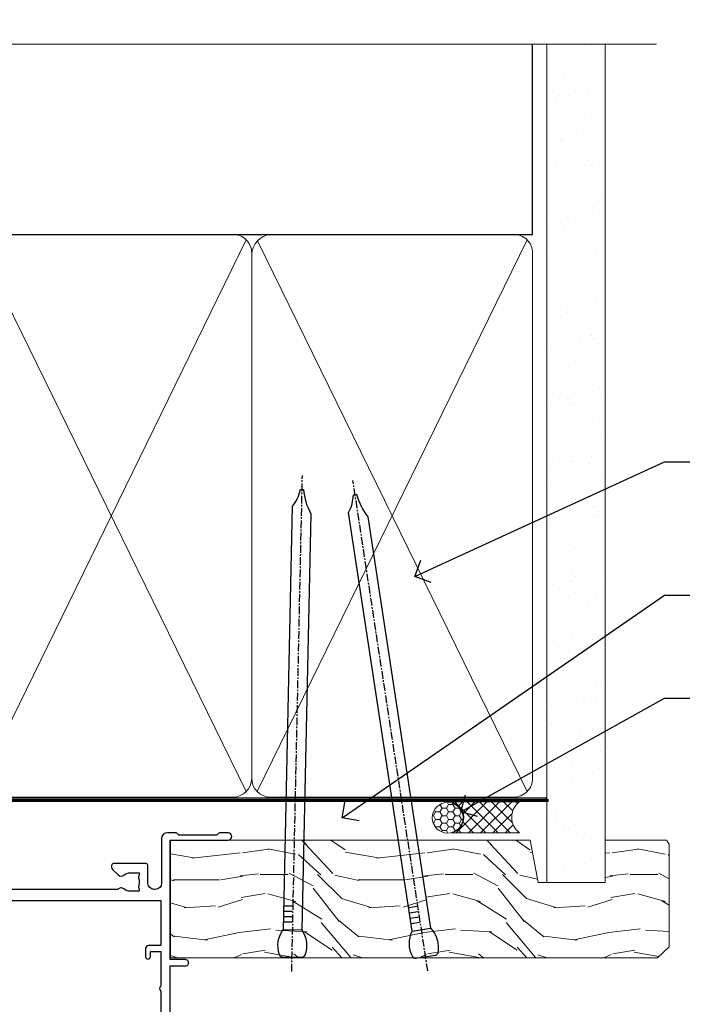
# Model space of a CAD drawing. Extents: x 2258 to 232945, y 27691 to 29841.
# Drawn here: x 16983 to 17090, y 29681 to 29841 of the extents above; entities that cross this region are included whole.
import ezdxf
from ezdxf import colors
from ezdxf.entities.mleader import LeaderData, LeaderLine
from ezdxf.math import Vec2, Vec3

# ---------------------------------------------------------------- set-up
doc = ezdxf.new("R2010")
doc.units = 0
doc.linetypes.add('CENTER', pattern=[2, 1.25, -0.25, 0.25, -0.25])
doc.linetypes.add('Dashed', pattern=[564.4444465637206, 282.2222232818604, -282.2222232818602])
doc.layers.add('Aluminium Systems Ltd Joinery Detail', color=7, linetype='Continuous')
doc.layers.add('Aluminium Systems Ltd Notes', color=7, linetype='Continuous')
doc.styles.get("Standard").update_dxf_attribs({"font": 'arial.ttf'})

# ---------------------------------------------------------------- blocks, each defined once
blk = doc.blocks.new('10F302-22539')
at = {"transparency": 33554687, "flags": 128}
for points in [[(166.1242640691703, -20.99999999999277, -0.1989123673808406), (165.9121320348134, -20.91213203434776), (165.6000000004598, -20.59999999999131), (159.400000000459, -20.59999999999131), (159.0878679661016, -20.91213203434873, -0.1989123673796597), (158.8757359317456, -20.99999999999277), (157.6000000000923, -20.99999999999277, -0.414213562373095), (156.6000000000923, -19.99999999999277), (156.600000000096, -12.80000000012664, 0.4142135623720295), (155.6000000000887, -11.80000000012664), (155.400000000088, -11.80000000012664, 0.414213562373095), (154.400000000088, -12.80000000012664), (154.4000000000916, -15.70000000010627, -0.4142135623730949), (154.1000000000923, -16.00000000010191), (148.8000000000931, -16.00000000010191, -0.414213562373095), (148.5000000000938, -15.70000000010627), (148.5000000000938, -15.40779005828522, -0.1995184335529118), (148.6472719594959, -15.05341323994803), (149.5510175221972, -14.15387245445167, -0.3953023972864978), (150.507843258457, -14.12500000011646, 0.182675813678564), (151.5000000000938, -14.50000000010191), (153.0000000000902, -14.50000000010191), (153.0000000000938, -14.13372995207469, -0.2417439219028714), (152.9142135624662, -13.50000000010554, 0.171572875254979), (152.9142135624671, -12.50000000010191, -0.2417439219028681), (153.0000000000938, -11.86627004812912), (153.0000000000902, -11.50000000010191), (151.5000000000938, -11.50000000010191, 0.1826758136772494), (150.5078432584543, -11.87500000008735, -0.4214112561141951), (149.5086465121705, -11.79999999757278), (105.4913534956641, -11.79999999873689, -0.4214112576872775), (104.4921567417378, -11.87499999977445, 0.1826758136780678), (103.5000000001047, -11.499999999789), (102.0000000001047, -11.499999999789), (102.0000000001056, -11.86627004781622, -0.2417439219033867), (102.0857864377323, -12.49999999978536, 0.1715728752549789), (102.0857864377314, -13.499999999789, -0.2417439219033932), (102.0000000001047, -14.13372995176178), (102.0000000001047, -14.499999999789), (103.5000000001047, -14.499999999789, 0.1826758136785883), (104.4921567417369, -14.12499999980355, -0.3953023972835021), (105.4489824780022, -14.15387245413876), (105.7967279483083, -14.499999999789), (107.4000000001061, -14.499999999789, -0.414213562373095), (107.9000000001061, -14.999999999789), (107.9000000001061, -20.49999999967986, -0.9999999999999999), (106.9000000001061, -20.49999999967986), (106.9000000001025, -15.999999999789), (100.9000000001061, -15.999999999789, -0.4142135623667129), (100.6000000001069, -15.69999999979336), (100.5999999997831, -11.79999999968277), (57.49135348607804, -11.80000000000291, -0.4214112558418115), (56.49215674135856, -11.87500000008731, 0.1826758136787291), (55.49999999972631, -11.50000000010186, 1.447009440648624), (56.49215674135856, -14.12500000011642, -0.3953023972835021), (57.44898247762383, -14.15387245445163), (57.7967279479263, -14.50000000010186), (59.39999999972413, -14.50000000010914, -0.414213562373095), (59.89999999972413, -15.00000000010914), (59.89999999972413, -20.49999999999272, -0.9999999999999999), (58.89999999972413, -20.49999999999272), (58.89999999972777, -16.00000000010914), (52.39999999972612, -16.00000000010914, -0.4142135623731054), (52.19999999972613, -15.80000000010477), (52.19999999972613, -15.80000000010477), (36.00000000229107, -15.80000000010477), (36.00000000229471, -20.44999999998981, -0.9999999999999999), (34.90000000229617, -20.44999999998981), (34.90000000229617, -15.80000000010477), (19.60000000004135, -15.80000000011205), (19.60000000004135, -20.44999999998981, -0.9999999999999999), (18.5000000000428, -20.44999999998981), (18.50000000004644, -15.80000000011205), (15.00000000226925, -15.80000000011205, 0.4142135623732282), (10.00000000226925, -20.80000000010477), (10.00000000226197, -34.68025595568179, -0.2606136779946611), (9.237697481592534, -36.04343713699927, -0.08423435672296196), (9.400000002114268, -37), (9.400000002114268, -38.4999999998472), (9.50000000298229, -38.49999999998545, -0.4142135619532725), (10.00000000226561, -38.99999999999272), (10.00000000226561, -39.49999999999272, -0.4142135623725622), (9.500000002265608, -39.99999999999272), (1.000000002254694, -39.99999999999272, -0.4142135623560464), (2.25469420911395e-09, -39.00000000005821), (1.733724275254644e-11, -0.3000000000174623, -0.4142135623944058), (0.3000000000166096, 0), (14.49999999973357, 0, -0.9999999999745338), (14.49999999973721, -1), (12.99999999988637, -1), (12.99999999988637, -1.500000000167347, 0.414213562374427), (13.99999999988637, -2.500000000174623), (16.97927405746219, -2.500000000167347, 0.2679491924287877), (17.84529946124809, -2.000000000167347), (18.85566243245563, -0.2499999999636202, -0.2679491924355604), (19.28867513434585, 4.365574568510056e-11), (34.30000000084607, -4.365574568510056e-11, 0.4142135623746933), (34.80000000084971, 0.4999999999563443), (34.80000000084971, 12.49999999999999), (33.50000000085043, 12.49999999999999, -0.414213562373095), (32.50000000085043, 13.49999999999999), (32.5000000008468, 14.3000000000029, -0.9999999999999999), (33.40000000084825, 14.3000000000029), (33.40000000084825, 13.49999999999999), (34.90000000084825, 13.49999999999999), (34.90000000084825, 18.99999999999999), (33.40000000085189, 18.99999999999999), (33.40000000084461, 18.20000000000435, -0.9999999999999999), (32.50000000085043, 18.20000000000435), (32.50000000085043, 19.49999999999999, -0.414213562373095), (33.00000000085043, 19.99999999999999), (63.4999999997227, 19.99999999997816, -0.4142135623857483), (63.99999999974453, 19.4999999999345), (63.99999999974817, 17.84999999993305, -0.9999999999999999), (63.09999999975035, 17.84999999993305), (63.09999999975035, 18.9999999999345), (61.39999999974962, 18.9999999999345), (61.39999999974962, 11.29999999993741), (63.09999999974671, 11.29999999993741), (63.09999999975035, 12.44999999993159, -0.9999999999999999), (63.99999999975181, 12.44999999993159), (63.99999999975181, 10.49999999989085, -0.414213562373095), (63.79999999975199, 10.29999999989376), (62.89999999975235, 10.29999999990103), (62.89999999975235, 9.711133168580986, -0.230868191126633), (62.32349221273863, 8.529117038167882), (51.06336726016077, -0.2682567399097024, 0.3738846794858622), (50.31227547477108, -4.132289000735909), (51.13938060942662, -5.564877117161814), (50.84656028638263, -6.657697440241463), (51.93938060947319, -6.950517763296375), (53.69999999971613, -9.999999999992724), (112.5499999997911, -9.999999999992724), (112.5499999997875, -8.59332431715302), (111.8554193690535, -7.898743686433605, -0.5000000000008255), (110.1583630942142, -6.201687411579783), (108.0857864373385, -4.129110754700378, -0.1989123673790934), (107.4999999997118, -2.714897192323406), (107.4999999997118, -2.69999999988795), (105.4999999997227, -2.700000000208092, -0.9999999999999999), (105.4999999997227, -1.700000000200816), (107.4999999997082, -1.700000000200816), (107.49999999971, 6.713805968785877, -0.2308681911268572), (108.0765077867273, 7.89582209919898), (109.8310055459307, 9.266585980192744, 0.6917715135490212), (109.6635892528503, 9.80249100743093, -0.1984008034089083), (108.6319660109231, 10.3000000000029), (105.9999999996718, 10.30000000001017, -0.4142135623736111), (104.9999999996718, 11.3000000000029), (104.9999999996681, 12.45000000000435, -0.9999999999999999), (105.8999999996696, 12.45000000000435), (105.8999999996732, 11.30000000001017), (108.2499999996754, 11.3000000000029), (108.2499999996718, 12.74999999999999, -0.9999999999918231), (108.2499999996754, 14.05000000001017), (108.2499999996754, 16.24999999999999, -0.9999999999999999), (108.2499999996754, 17.55000000001017), (108.2499999996754, 19.00000000000726), (105.8999999996696, 19.00000000000726), (105.899999999666, 17.85000000000581, -0.9999999999999999), (104.9999999996718, 17.85000000000581), (104.9999999996718, 19.50000000000726, -0.4142135623728286), (105.4999999996718, 20.00000000000726), (112.4999999996791, 20.00000000000723, -0.414213562373095), (112.9999999996791, 19.50000000000723), (112.999999999679, 17.85000000000578, -0.9999999999999999), (112.0999999996849, 17.85000000000578), (112.0999999996812, 19.00000000000723), (109.7499999996754, 19.00000000000726), (109.7499999996763, 17.55000000001017, -0.9999999999936159), (109.749999999679, 16.24999999999999), (109.74999999968, 14.05000000001017, -0.999999999996327), (109.749999999679, 12.74999999999999), (109.749999999679, 11.3000000000029), (112.0999999996812, 11.30000000001017), (112.0999999996812, 12.45000000000435, -0.9999999999999999), (112.9999999996827, 12.45000000000435), (112.9999999996781, 10.50000000000726, -0.414213562373095), (112.7999999996783, 10.30000000001017), (111.8999999996823, 10.29999999979917), (111.8999999996823, 9.711133168479122, -0.2308681911271006), (111.323492212665, 8.529117038066019), (108.9999999997082, 6.713805968793153), (108.9999999997082, -2.224947698668984, 0.1989123673792094), (109.2928932185197, -2.932054479853832), (111.6432873347068, -5.282448596044574), (111.6432873347068, -6.41381944593742), (112.7746581846069, -6.41381944593742), (113.8106601715682, -7.449821432892364, -0.1989123673788014), (114.2499999997845, -8.51048160467326), (114.2499999997845, -9.999999999672582), (156.4999999997118, -9.999999999992767), (156.4999999997118, -2.700000000048064), (154.4999999996718, -2.700000000048064, -0.414213562373095), (153.9999999996718, -2.200000000048064), (153.9999999996718, -0.9000014787525714, -0.9999999999999999), (154.8000029570786, -0.9000014787525714), (154.8000029570786, -1.700000000048064), (156.4999999996636, -1.700000000048064), (156.4999999996681, 3.90000221802616, -0.499995379041494), (156.4999999996672, 4.699997781877713), (156.49999999966, 10.29999999995194), (154.8000029570786, 10.29999999995194), (154.8000029570786, 9.500001478656444, -0.9999999999999999), (153.9999999996681, 9.500001478656444), (153.9999999996609, 12.44999999995339, -0.9999999999999999), (154.8999999996623, 12.44999999995339), (154.8999999996623, 11.29999999995194), (156.5999999996631, 11.29999999995194), (156.5999999996631, 18.9999999999563), (154.8999999996623, 18.99999999994903), (154.8999999996623, 17.84999999994757, -1.000000000007264), (153.9999999996609, 17.84999999995485), (153.9999999996645, 19.49999999994903, -0.4142135623753593), (154.4999999996645, 19.9999999999563), (157.4999999996645, 19.99999999994903, -0.4142135623728286), (157.9999999996609, 19.4999999999563), (157.9999999997118, 0.6000000000130541), (160.4999999996572, 0.6000000000639858, -1.000000000040018), (160.4999999996681, -0.3999999999942219), (157.9999999996973, -0.3999999999942219), (158.0000000000829, -19.7999999999884), (167.400000000459, -19.7999999999884, -0.9999999999999999), (167.400000000459, -20.99999999999277)], [(48.10000000311909, -6.800000000046566), (49.60000000608404, -6.800000000046566), (49.60000000609132, -8.500000003012246, 0.4142135623668793), (49.90000000608696, -8.800000003015157), (51.15965881703512, -8.800000003015157), (52.52243746195388, -11.16040185549355, 0.2297638389512729), (52.21214355479613, -14.19999999907304), (15.20000000209171, -14.2000000000844, 0.4142135623652526), (8.600000002271429, -20.80000000007567), (8.600000002264153, -34.68025595568179, -0.4992770728386761), (8.344444446679574, -34.87238502751279, 0.7503931260499705), (7.625000002127365, -36.00784325836139, -0.1826758136785917), (8.000000002112813, -37), (8.000000002112813, -38.5), (7.633729954088324, -38.5, 0.2417439219059324), (7.000000002116451, -38.4142135623697, -0.171572875254132), (6.000000002116451, -38.4142135623697, 0.2417439219050137), (5.366270050140031, -38.5), (5.000000002112813, -38.5), (5.000000002112813, -37.00000000000364, -0.1826758136785223), (5.375000002099171, -36.00784325836139, 0.9999999999957642), (4.325000002086256, -35.08183029950305, 0.1382341846580005), (3.643428631340669, -36.49999999633292), (3.400000002402948, -36.49999999635355, 0.9999999999999715), (3.400000002487701, -37.49999999635354), (3.600000002118151, -37.49999999633661), (3.600000002114996, -38.79999999999563), (1.400000002445324, -38.79999999999563), (1.400000001397586, -26.79999999999563), (3.015715583005061, -26.79999999999563), (2.907596125940131, -27.41317591115869, 1.000000000000011), (3.892403878950518, -27.58682408883568), (4.021217919975129, -26.85628335990491, 0.4663076581581046), (3.134890942265741, -25.79999999999563), (1.400000001343017, -25.79999999999563), (1.400000001630417, -6.800000000046566), (2.899999999462182, -6.800000000046566, 0.9999999999999999), (2.899999999462182, -5.800000000046566), (1.40000000149945, -5.800000000046566), (1.399999999454906, -1.599999999998545), (11.40192379036222, -1.599999999994907, 0.4029900256563292), (13.99999999988637, -4.100000000173168), (16.97927405746219, -4.100000000173168, 0.267949192430335), (19.23094010730262, -2.800000000170257), (19.92376043045357, -1.599999999962165), (34.30000000083879, -1.600000000042201, 0.4142135623747439), (36.40000000084825, 0.4999999999490683), (36.40000000084825, 18.39999999999417), (40.10000000085263, 18.39999999998689), (40.10000000085263, 17.00000000000726, 0.1826758136788301), (40.8250000008248, 15.08183029951032, 1.000000000004115), (41.87500000084226, 16.00784325836865, -0.1826758136786368), (41.50000000085409, 16.99999999999999), (41.50000000085409, 18.49999999999999), (41.86627004887767, 18.49999999999999, 0.2417439219045297), (42.50000000085045, 18.41421356237696, -0.171572875253387), (43.50000000085045, 18.41421356237696, 0.2417439219036082), (44.13372995282687, 18.49999999999999), (44.50000000085409, 18.49999999999999), (44.50000000085409, 16.99999999999999, -0.1826758136771308), (44.12500000086864, 16.00784325836865, 1.000000000004234), (45.17500000087519, 15.08183029950668, 0.182675813678732), (45.9000000008519, 16.99999999999999), (45.9000000008519, 18.39999999997961), (59.79999999974923, 18.39999999996506), (59.79999999974923, 11.29999999993741, 0.289788468311032), (60.71481177927818, 9.854137937869368, -0.5579876750996875), (60.77103743053713, 9.34663557515158), (50.0783088996355, 0.9925604658601515, 0.3738846794852434), (48.92663482871565, -4.932289000731544), (49.16780038661734, -5.350000000042201, -0.5773502691883765), (48.90799276548121, -5.800000000046566), (48.10000000311909, -5.800000000046566, 0.9999999999999999)]]:
    blk.add_lwpolyline(points, format="xyb", close=True, dxfattribs=at)
blk = doc.blocks.new('F1 STKD Mitred Head')
at = {"color": 8, "transparency": 33554687, "xscale": -1, "rotation": 180}
blk.add_blockref('10F302-22539', (-223.0108431494628, -12.95186486497394), dxfattribs=at)
blk = doc.blocks.new('180mm Framing Head CC')
at = {"layer": 'Aluminium Systems Ltd Joinery Detail'}
h = blk.add_hatch(dxfattribs=at)
h.set_pattern_fill('AR-SAND', color=0, scale=0.15)
h.set_pattern_definition([(37.50000000000001, (152.8203016040577, 88.74500000000438), (-0.2400046943976069, 7.341198559940135), [0, -5.791200000000001, 0, -6.476999999999999, 0, -6.191249999999999]), (7.499999999999991, (152.8203016040577, 88.74500000000438), (6.74284924707004, 10.75237650852531), [0, -3.124199999999989, 0, -5.219699999999977, 0, -2.000249999999988]), (327.5, (148.1340016040577, 88.74500000000438), (11.86488555362187, 0.02155777017818536), [0, -1.905, 0, -6.858, 0, -8.9535]), (317.5, (148.1340016040577, 88.74500000000438), (11.45334678708446, 3.343939848858243), [0, -0.9524999999999999, 0, -4.495799999999999, 0, -5.1435])])
h.paths.add_polyline_path([(271.7734301005639, 88.7708321475829), (262.2734407179064, 88.7708321475829), (262.273440717907, -47.32775725854849), (271.7734301005645, -47.32775725854849)])
at = {"layer": 'Aluminium Systems Ltd Joinery Detail', "color": 0}
for p, q in [((259.9732280320959, 57.89869373908545), (259.9732280320958, 88.7708321475829)), ((79.7655327805702, 57.89869373908152), (259.9732280320956, 57.89869373908545))]:
    blk.add_line(p, q, dxfattribs=at)
at = {"layer": 'Aluminium Systems Ltd Joinery Detail', "color": 0, "lineweight": 5}
for p, q in [((169.7050961574098, -32.57602347560572), (213.5033575006914, 57.00872400970917)), ((169.7366816685181, 56.83465201547511), (213.5033575006914, -32.57602347560572)), ((215.2849969594389, -32.57602347560395), (259.0832583027205, 57.00872400971095)), ((215.3165824705471, 56.83465201547689), (259.0832583027205, -32.57602347560395))]:
    blk.add_line(p, q, dxfattribs=at)
at = {"layer": 'Aluminium Systems Ltd Joinery Detail', "color": 0, "linetype": 'Continuous', "lineweight": 5, "ltscale": 0.12}
blk.add_lwpolyline([(280.0793676317595, 88.77083214757897), (90.07936763175945, 88.77083214757897), (89.17565722327396, 85.33692842854236), (87.90906395990584, 92.75495333630408), (86.87170076539456, 88.77083214757897), (12.7762905931898, 88.77083214757897)], dxfattribs=at)
at = {"layer": 'Aluminium Systems Ltd Joinery Detail', "color": 0, "linetype": 'Dashed', "lineweight": 5, "ltscale": 0.01, "const_width": 0.25, "elevation": 0.25}
blk.add_lwpolyline([(79.76741611105064, 88.09570524321919), (79.76838801660631, -30.42770456154437, 0.4175702237706115), (82.91930208207407, -33.61188268707599), (262.2750644259993, -33.6039375219865, 0.8591327104487766), (262.4123253763403, -33.94403179512517, 0.00905533045714731)], format="xyb", dxfattribs=at)
at = {"layer": 'Aluminium Systems Ltd Joinery Detail', "color": 0, "lineweight": 5, "elevation": 1.000000000000014}
blk.add_lwpolyline([(262.2734407179064, 88.7708321475829), (262.273440717907, -47.32775725854849), (271.7734301005645, -47.32775725854849), (271.7734301005639, 88.7708321475829)], dxfattribs=at)
at = {"layer": 'Aluminium Systems Ltd Joinery Detail', "color": 0, "linetype": 'CENTER', "lineweight": 5, "ltscale": 3, "const_width": 0.5, "elevation": 0.5}
blk.add_lwpolyline([(79.36830193081079, 82.75883188046976), (79.36883064616336, -30.42744648484802, 0.4209157528546889), (82.93271877258235, -33.99656746675862), (262.6107451462459, -33.99656746675862)], format="xyb", dxfattribs=at)
at = {"layer": 'Aluminium Systems Ltd Joinery Detail', "color": 0, "lineweight": 5}
for points in [[(214.3933272300669, -28.52743919572134), (214.3933272300668, 54.86014701894879, 0.4142135623732923), (211.3547805099311, 57.89869373908328), (171.8536731481695, 57.89869373908328, 0.3681854241386793), (168.8151264280346, 54.65186167894768), (168.8151264280346, -28.52743919572134)], [(259.973228032096, -28.52743919571957), (259.9732280320959, 54.86014701895057, 0.4142135623732923), (256.9346813119602, 57.89869373908506), (217.4335739501986, 57.89869373908506, 0.3681854241386793), (214.3950272300636, 54.65186167894946), (214.3950272300636, -28.52743919571957)], [(214.3933272300669, 52.75185438982186), (214.3933272300669, -30.42744648484626, -0.4142135623730958), (211.3547805099315, -33.46599320498211), (171.85367314817, -33.46599320498211, -0.4142135623730941), (168.8151264280346, -30.42744648484626), (168.8151264280346, 52.75185438982277)], [(259.973228032096, 52.75185438982363), (259.973228032096, -30.42744648484448, -0.4142135623730958), (256.9346813119606, -33.46599320498034), (217.433573950199, -33.46599320498034, -0.4142135623730941), (214.3950272300636, -30.42744648484448), (214.3950272300636, 52.75185438982454)]]:
    blk.add_lwpolyline(points, format="xyb", dxfattribs=at)
blk = doc.blocks.new('_Open90')
at = {"color": 0, "linetype": 'ByBlock', "lineweight": -2}
for p, q in [((-0.5, 0.5), (0, 0)), ((0, 0), (-1, 0)), ((0, 0), (-0.5, -0.5))]:
    blk.add_line(p, q, dxfattribs=at)
blk = doc.blocks.new('Nail 75 JH')
at = {"linetype": 'CENTER'}
blk.add_line((0, 2.300118051928621), (0, -78.25849807356508), dxfattribs=at)
for p, q in [((1.5, -4.488319011024487), (-1.5, -4.488319011024458)), ((1.499999999999886, -5.730112436134704), (0.1255879953777708, -5.730112436134732)), ((1.499999999999886, -6.600592455787137), (0.1255879953777708, -6.600592455787137)), ((1.499999999999886, -7.471072475439541), (0.1255879953777708, -7.471072475439541)), ((1.499999999999886, -8.341552495091946), (0.1255879953778276, -8.341552495091946))]:
    blk.add_line(p, q)
blk.add_lwpolyline([(-1.5, -4.488319011024458, -0.2475267649991796), (-2.057234792368547, -0.3562033463117587, -0.331135080274166), (-1.578358480166685, 0), (1.578358480166685, 0, -0.331135080274166), (2.057234792368547, -0.3562033463117587, -0.2475267649991796), (1.499999999999886, -4.488319011024487), (1.5, -73.20877276569331, 0.1245641564323093), (0.2845258915276077, -75.96790802185205), (-0.2515467734666004, -75.96790802185205, 0.1012549879648114), (-1.5, -72.05351818931658)], format="xyb", close=True)
blk = doc.blocks.new('EIFS Recessed CC F1G Liner Stacker head')
at = {"layer": 'Aluminium Systems Ltd Joinery Detail', "lineweight": 5}
h = blk.add_hatch(dxfattribs=at)
h.set_pattern_fill('HONEY', color=256, scale=0.2211125000000359, angle=360, style=0)
h.set_pattern_definition([(9.213864076586628e-15, (-411.6178947033768, -268.1450020276498), (1.053048281250171, 0.6079775633750983), [0.7020321875001139, -1.404064375000228]), (119.9999999999999, (-411.6178947033768, -268.1450020276498), (-1.053048155438884, 0.6079777812866397), [0.7020321875001009, -1.404064375000202]), (59.99999999999994, (-411.6178947033768, -268.1450020276498), (1.258112869470804e-07, 1.215955344661738), [-1.404064375000228, 0.7020321875001139])])
edge = h.paths.add_edge_path()
edge.add_arc((102.9464294938007, 2.806599369365358), 2.5, 180.0000000000001, 360.00000000000006, ccw=False)
edge.add_arc((102.9464294938007, 2.806599369365358), 2.5, 0, 180.0000000000001, ccw=False)
h = blk.add_hatch(dxfattribs=at)
h.set_pattern_fill('NET', color=256, scale=0.4422249999999999, angle=225, style=0)
h.set_pattern_definition([(315, (-1779.07714615663, 4373.617996065208), (-0.9928234407849511, -0.9928234407849515), []), (225, (-1779.07714615663, 4373.617996065208), (-0.9928234407849515, 0.9928234407849511), [])])
edge = h.paths.add_edge_path()
edge.add_line((114.5462334747263, 5.369905932224356), (103.803296654949, 5.376460391131332))
edge.add_arc((102.9668981280629, 2.911598433245672), 2.602903564714436, 283.05461229937526, 431.25644836746125, ccw=False)
edge.add_line((103.5548411703185, 0.3759663727396401), (114.5908490395068, 0.3759663727396401))
edge.add_arc((116.494995167368, 2.890146979366364), 3.153866927914105, 128.1626499734255, 232.8610770962096, ccw=False)
h = blk.add_hatch(dxfattribs=at)
h.set_pattern_fill('WOOD-3', color=256, scale=97.5, angle=30, style=0, pattern_type=2)
h.set_pattern_definition([(4.76359999999985, (1748.410784081685, -7280.075603666684), (-330.0000283895876, -29.99974597983758), [3.612479999999938, -357.6353699999942]), (348.6901, (1752.010784081684, -7279.775603666683), (120.0000225669286, -29.99992896484828), [4.589129999999989, -148.3814699999997]), (314.9999999999999, (1756.510784081684, -7280.675603666681), (-2.571759074037346e-14, -30.00000928346856), [3.39411, -39.03227999999999]), (313.1523999999999, (1758.910784081685, -7283.075603666684), (420.0000850164655, -449.9999261252568), [6.579509999999999, -651.37185]), (347.0054000000001, (1763.410784081685, -7287.875603666685), (-270.0000230324819, 59.99992732735068), [4.002509999999998, -396.2474099999998]), (9.213864076586628e-15, (1767.310784081683, -7288.775603666683), (29.99999999999998, -30.00000000000002), [7.5, -22.5]), (9.4622999999998, (1774.810784081683, -7288.775603666683), (-150.0000232108592, -29.99994417607299), [3.649649999999993, -178.8332099999998]), (5.710599999999838, (1748.410784081685, -7288.175603666681), (-269.9999827048756, -30.00003943998852), [3.014969999999942, -298.4813099999945]), (9.213864076586628e-15, (1751.410784081685, -7287.875603666685), (29.99999999999998, -30.00000000000002), [4.5, -25.5]), (331.6992, (1755.910784081685, -7287.875603666685), (329.9998535928923, -180.0002662262794), [4.429439999999992, -438.5152499999991]), (307.8749999999999, (1759.810784081683, -7289.975603666682), (-120.0000559467582, 149.9999729816166), [6.841049999999985, -335.2115699999995]), (320.7106, (1764.010784081684, -7295.375603666685), (180.0000191874755, -149.9999889572949), [4.263809999999991, -422.1163199999988]), (353.6598, (1767.310784081683, -7298.075603666684), (239.9999820781927, -30.00004736879101), [5.43324, -266.22831]), (11.88869999999993, (1772.710784081681, -7298.675603666681), (-419.9999190314803, -90.00031605746511), [5.824949999999903, -576.6696899999874]), (6.709799999999818, (1748.410784081685, -7297.475603666682), (270.0000299325391, 29.99981643732063), [5.135159999999996, -508.3820999999998]), (356.6335000000001, (1753.510784081684, -7296.875603666685), (479.999979659061, -30.00032890063527), [5.108819999999904, -505.7727899999912]), (326.3098999999999, (1758.610784081682, -7297.175603666681), (-59.99998673313476, 30.00004003521581), [5.408339999999998, -102.75822]), (312.5103999999999, (1763.110784081682, -7300.175603666681), (299.9997215504042, -330.0002602161362), [4.883640000000001, -483.48096]), (345.0686, (1766.410784081685, -7303.775603666683), (330.0000160477658, -89.99990861934455), [4.657259999999918, -461.0679899999925]), (9.213864076586628e-15, (1770.910784081685, -7304.975603666682), (29.99999999999998, -30.00000000000002), [3.6, -26.4]), (12.99459999999983, (1774.510784081684, -7304.975603666682), (270.0000230324819, 59.99992732735011), [4.002509999999988, -396.2474099999985]), (9.213864076586628e-15, (1757.710784081681, -7274.975603666682), (29.99999999999998, -30.00000000000002), [0, -30]), (136.8475999999999, (1761.910784081685, -7279.475603666682), (449.9999261252561, -420.0000850164663), [6.579509999999986, -651.371849999999]), (153.4348999999999, (1757.110784081682, -7304.975603666682), (-29.9999747382272, 30.00003928189144), [2.683289999999959, -64.39874999999869]), (171.8698999999998, (1754.710784081681, -7303.775603666683), (-179.9999932938336, 29.9999806744664), [4.242629999999989, -207.8893799999996]), (203.1985999999998, (1750.510784081684, -7303.175603666681), (-149.9999919200123, -60.0000397579455), [2.284739999999959, -226.1884499999964]), (333.4349, (1761.910784081685, -7279.475603666682), (29.99997473822721, -30.00003928189144), [3.354089999999999, -63.72794999999999]), (353.2901999999999, (1764.910784081685, -7280.975603666682), (-270.0000299325392, 29.99981643732119), [5.13516, -508.3821000000001]), (10.12469999999982, (1770.010784081684, -7281.575603666684), (509.9999636894718, 90.00025765850872), [8.532869999999988, -844.7548799999987]), (10.30479999999975, (1748.410784081685, -7276.775603666683), (180.0000288254371, 29.99984626607957), [3.354089999999947, -332.056079999995]), (344.4759, (1751.710784081681, -7276.175603666681), (-330.0000307388759, 89.9999333281685), [5.604449999999995, -554.8417799999993]), (317.1211, (1757.110784081682, -7277.675603666681), (-390.0000237882239, 359.9999925974296), [5.731499999999921, -567.41768999999]), (325.3047999999999, (1761.310784081683, -7281.575603666684), (299.9998277696255, -210.0002582878339), [4.743419999999995, -469.5982199999993]), (350.5377, (1765.210784081681, -7284.275603666683), (150.0000232108592, -29.99994417607319), [5.474489999999999, -177.0084]), (6.581899999999872, (1770.610784081682, -7285.175603666681), (-510.0000431378999, -59.99960101098873), [7.851749999999992, -777.323399999999]), (8.130099999999912, (1748.410784081685, -7284.275603666683), (-179.9999932938336, -29.99998067446633), [4.242629999999995, -207.8893799999997]), (348.6901, (1752.610784081682, -7283.675603666681), (120.0000225669286, -29.99992896484828), [4.589129999999989, -148.3814699999997]), (317.4895999999999, (1757.110784081682, -7284.575603666684), (-330.0002602161358, 299.9997215504045), [4.88364, -483.4809599999999]), (314.9999999999999, (1760.710784081681, -7287.875603666685), (-2.571759074037346e-14, -30.00000928346856), [5.515439999999999, -36.91098]), (342.646, (1764.610784081682, -7291.775603666683), (-390.0000605729049, 119.9998350677739), [5.028929999999908, -497.8627199999916]), (3.366499999999777, (1769.410784081685, -7293.275603666683), (-479.999979659061, -30.00032890063408), [5.108819999999992, -505.772789999999]), (17.10269999999991, (1774.510784081684, -7292.975603666682), (300.0000519287099, 89.99986480290866), [4.080449999999996, -403.9636799999996]), (8.746199999999833, (1748.410784081685, -7291.775603666683), (209.9999800906905, 30.00012591172573), [3.945869999999942, -390.6425099999926]), (345.0686, (1752.310784081683, -7291.175603666681), (330.0000160477658, -89.99990861934455), [4.657259999999918, -461.0679899999925]), (327.9946, (1756.810784081683, -7292.375603666685), (-149.9999683436264, 90.00003316133096), [5.66039999999999, -277.3590599999995]), (310.1009, (1761.610784081682, -7295.375603666685), (-329.9999417935546, 390.0000578863893), [7.451849999999998, -737.7326999999998]), (344.0546, (1766.410784081685, -7301.075603666684), (-120.0000037995646, 29.99999667889148), [4.368060000000001, -214.03524]), (6.008999999999928, (1770.610784081682, -7302.275603666683), (299.9999925271812, 29.99997952445511), [5.731499999999925, -567.4176899999904]), (23.19859999999989, (1776.310784081683, -7301.675603666681), (149.9999919200123, 60.00003975794553), [2.284739999999997, -226.1884499999996]), (9.4622999999998, (1748.410784081685, -7300.775603666683), (-150.0000232108592, -29.99994417607299), [3.649649999999993, -178.8332099999998]), (349.9919999999998, (1752.010784081684, -7300.175603666681), (329.9999866372434, -60.00010416469978), [5.178809999999986, -512.7014999999983]), (322.5946, (1757.110784081682, -7301.075603666684), (389.999773949401, -300.000298578452), [6.42026999999999, -635.6077499999994]), (330.9453999999999, (1762.210784081681, -7274.975603666682), (210.0000115370904, -120.0000008159786), [3.08868, -305.78022]), (349.2156999999999, (1764.910784081685, -7276.475603666682), (-479.999985110828, 90.00001649037986), [6.413279999999989, -634.9134899999991]), (7.124999999999833, (1771.210784081681, -7277.675603666681), (-210.0000113953586, -29.99994845681882), [7.256039999999998, -234.6117])])
h.paths.add_polyline_path([(138.8973992243373, -18.13810278043093), (137.0180612535005, -19.90509039078279), (57.96162422536855, -19.90509039078277), (57.96162422537582, -0.8240316292521879), (116.3181120921909, -0.8240316292522039), (117.6455054692542, -7.697168801616499), (128.5226830017309, -7.697168801616499), (128.5226830017309, -0.8240316292522039), (138.4600577545607, -0.8240316292522039), (138.8973992243355, -1.45126720911685)])
blk.add_lwpolyline([(103.5294905508708, 5.381604625245018), (114.5462334747263, 5.369905932224356, 0.4915106188759529), (114.5908490395068, 0.3759663727396401), (103.5548411703185, 0.3759663727396401, 0.8101017670941715)], format="xyb", close=True, dxfattribs=at)
blk.add_lwpolyline([(138.4600577545607, -0.8240316292522039), (128.5226830017309, -0.8240316292522039), (128.5226830017309, -7.697168801616499), (117.6455054692542, -7.697168801616499), (116.3181120921909, -0.8240316292522039), (57.96162422537218, -0.8240316292521879), (57.96162422537218, -19.90509039078277), (137.0180612535005, -19.90509039078279), (138.8973992243373, -18.13810278043093), (138.8973992243355, -1.45126720911685)], close=True, dxfattribs=at)
at = {"layer": 'Aluminium Systems Ltd Joinery Detail', "lineweight": 5, "ltscale": 0.12}
blk.add_circle((102.9464294938007, 2.806599369365358, -1.000000000000025), 2.5, dxfattribs=at)
at = {"layer": 'Aluminium Systems Ltd Joinery Detail'}
for p, rotation in [((77.68428062128339, -19.83304939838581, -1.000000000000025), 178.766304520907), ((99.36499508830991, -19.78937983776996, -1.000000000000025), 188.6645609219742)]:
    blk.add_blockref('Nail 75 JH', p, dxfattribs=dict(at, rotation=rotation))
blk = doc.blocks.new('Liner Head Text  F1G')
at = {"layer": 'Aluminium Systems Ltd Notes', "color": 3, "lineweight": 5, "ltscale": 0.12}
ml = blk.add_multileader_mtext('Standard', dxfattribs=at)
ml.set_content('FIXINGS 150 FROM CORNERS AND 450 CENTRES', color=3)
ml.set_leader_properties(color=8)
ml.set_arrow_properties(name='OPEN90')
ml.build(insert=Vec2(0, 0))
ml.multileader.update_dxf_attribs({"text_left_attachment_type": 2, "text_right_attachment_type": 2})
ctx = ml.context
ctx.base_point, ctx.plane_origin = Vec3(14.19518965898476, 72.99658405795572, -1.000000000000014), Vec3(-210.3718602345575, -58.0415211225004, -1.000000000000014)
ctx.left_attachment, ctx.right_attachment = 2, 2
notes = []
notes.append((ctx, [(0, (1, 1, 0), (9.730354156774865, 72.99658405795572, -1.000000000000014), (1, 0), 4.464835502209894, [(0, [(-30.7742712718582, 54.38472543850003, -1.000000000000014)], 0, [])])]))
ctx.mtext.insert, ctx.mtext.width, ctx.mtext.line_spacing_style, ctx.mtext.flow_direction = Vec3(16.19518965898487, 82.3299173912892, -1.000000000000014), 55.16606061165112, 2, 5
ml = blk.add_multileader_mtext('Standard', dxfattribs=at)
ml.set_content('TEMPORARY FLAT PACKERS REMOVED FROM HEAD AFTER FIXING', color=3)
ml.set_leader_properties(color=8)
ml.set_arrow_properties(name='OPEN90')
ml.build(insert=Vec2(0, 0))
ml.multileader.update_dxf_attribs({"text_left_attachment_type": 2, "text_right_attachment_type": 2})
ctx = ml.context
ctx.base_point, ctx.plane_origin = Vec3(14.19518965898476, 51.35635006022221, -1.000000000000014), Vec3(-133.2863188025362, 168.9020168785873, -1.000000000000014)
ctx.left_attachment, ctx.right_attachment = 2, 2
notes.append((ctx, [(0, (1, 1, 0), (9.730354156774865, 51.35635006022221, -1.000000000000014), (1, 0), 4.464835502209894, [(0, [(-42.57162787507013, 15.21955316024923, -1.000000000000014)], 0, [])])]))
ctx.mtext.insert, ctx.mtext.width, ctx.mtext.defined_height, ctx.mtext.line_spacing_style, ctx.mtext.flow_direction = Vec3(16.19518965898476, 60.68968339355554, -1.000000000000014), 101.6537517503709, 9.448686068864237, 2, 5
ml = blk.add_multileader_mtext('Standard', dxfattribs=at)
ml.set_content('WATER RESISTANT\\PAIRSEAL ON PEF ROD', color=3)
ml.set_leader_properties(color=8)
ml.set_arrow_properties(name='OPEN90')
ml.build(insert=Vec2(0, 0))
ml.multileader.update_dxf_attribs({"text_left_attachment_type": 2, "text_right_attachment_type": 2})
ctx = ml.context
ctx.base_point, ctx.plane_origin = Vec3(14.19518965898476, 34.64665442085879, -1.000000000000014), Vec3(-144.9782377858878, 3.254790904285983, -1.000000000000014)
ctx.left_attachment, ctx.right_attachment = 2, 2
notes.append((ctx, [(0, (1, 1, 0), (9.730354156774865, 34.64665442085879, -1.000000000000014), (1, 0), 4.464835502209894, [(0, [(-23.3218422455252, 16.19505848051904, -1.000000000000014)], 0, [])])]))
ctx.mtext.insert, ctx.mtext.width, ctx.mtext.line_spacing_style, ctx.mtext.flow_direction = Vec3(16.19518965898465, 40.64665442085879, -1.000000000000014), 79.86544210516695, 2, 5
for ctx, leaders in notes:
    for number, flags, end, landing, length, lines in leaders:
        leader = LeaderData()
        leader.index, (leader.has_last_leader_line, leader.has_dogleg_vector, leader.attachment_direction) = number, flags
        leader.last_leader_point, leader.dogleg_vector, leader.dogleg_length = Vec3(end), Vec3(landing), length
        for number, points, colour, breaks in lines:
            line = LeaderLine()
            line.index, line.vertices, line.color, line.breaks = number, Vec3.list(points), colors.encode_raw_color(colour), breaks
            leader.lines.append(line)
        ctx.leaders.append(leader)

msp = doc.modelspace()

# ---------------------------------------------------------------- block references
at = {"color": 0}
for name, p in [('180mm Framing Head CC', (16805.79500556425, 29748.31716582921)), ('EIFS Recessed CC F1G Liner Stacker head', (16949.04575266309, 29708.68657737228, 1.000000000000017))]:
    msp.add_blockref(name, p, dxfattribs=at)
at = {"layer": 'Aluminium Systems Ltd Joinery Detail', "linetype": 'Dashed'}
msp.add_blockref('Liner Head Text  F1G', (17077.44282783316, 29696.28599595616, 1.000000000000003), dxfattribs=at)
at = {"layer": 'Aluminium Systems Ltd Joinery Detail'}
msp.add_blockref('F1 STKD Mitred Head', (17071.95834615789, 29701.01423386717, 2.000069784622283), dxfattribs=at)

doc.saveas('drawing.dxf')
